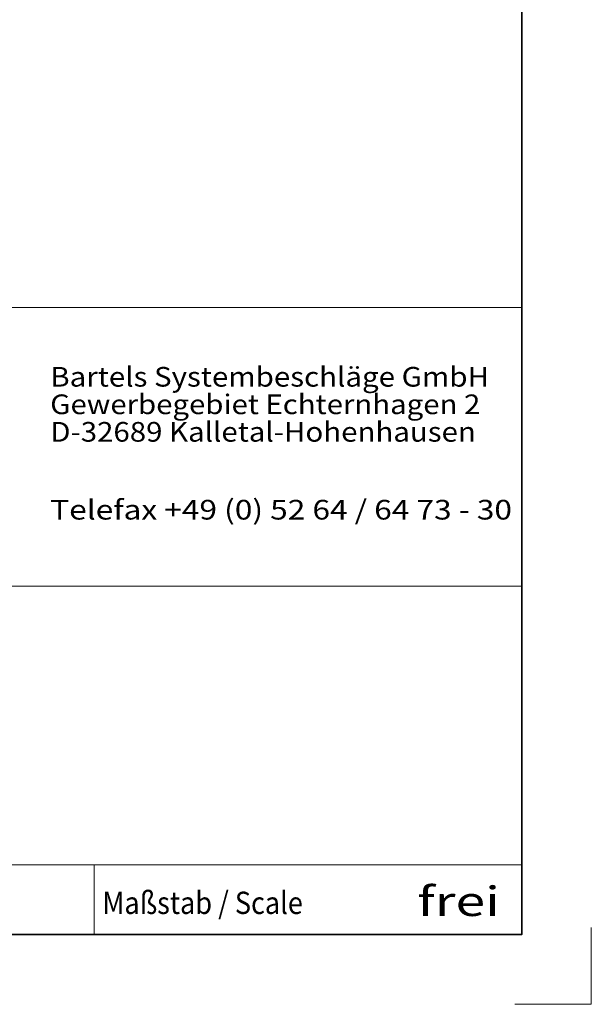
# Model space of a CAD drawing. Units: millimetres. Extents: x 63 to 434, y -156 to 369.
# Drawn here: x 383 to 434, y -156 to -68 of the extents above; entities that cross this region are included whole.
import ezdxf
from ezdxf.enums import TextEntityAlignment as Align

# ---------------------------------------------------------------- set-up
doc = ezdxf.new("R2010")
doc.units = ezdxf.units.MM
doc.header["$LTSCALE"] = 5
doc.linetypes.add('AUSGEZOGEN', pattern=[0])
for name, color, linetype in [('RAHMEN', 18, 'Continuous'), ('RAHMENSCHRIFT', 18, 'Continuous'), ('VERDECKT', 5, 'Continuous')]:
    doc.layers.add(name, color=color, linetype=linetype)
doc.styles.add('Arial', font='arial.ttf')

msp = doc.modelspace()

# ---------------------------------------------------------------- linework, layer by layer
at = {"layer": 'RAHMEN', "color": 18, "linetype": 'AUSGEZOGEN', "lineweight": 18}
for p, q in [((427.806, -93.566), (196.556, -93.566)), ((427.806, -118.566), (196.556, -118.566)), ((427.806, -143.566), (196.556, -143.566)), ((389.431, -143.566), (389.431, -149.816))]:
    msp.add_line(p, q, dxfattribs=at)
at = {"layer": 'RAHMEN', "color": 18, "linetype": 'AUSGEZOGEN', "lineweight": 35}
msp.add_lwpolyline([(69.056, 350.184), (427.806, 350.184), (427.806, -149.816), (69.056, -149.816)], close=True, dxfattribs=at)
at = {"layer": 'VERDECKT', "color": 9, "linetype": 'AUSGEZOGEN', "lineweight": 18}
for p, q in [((434.056, -156.066), (434.056, -149.191)), ((427.181, -156.066), (434.056, -156.066))]:
    msp.add_line(p, q, dxfattribs=at)

# ---------------------------------------------------------------- texts
at = {"layer": 'RAHMENSCHRIFT', "color": 18, "linetype": 'AUSGEZOGEN', "lineweight": 18, "style": 'Arial'}
for s, height, width, p, p2 in [('Bartels Systembeschläge GmbH', 1.76389, 1.107244, (385.485, -100.672), (424.876, -100.672)), ('Gewerbegebiet Echternhagen 2', 1.76389, 1.110671, (385.485, -103.141), (424.093, -103.141)), ('D-32689 Kalletal-Hohenhausen', 1.76389, 1.112309, (385.485, -105.61), (423.691, -105.61)), ('Telefax +49 (0) 52 64 / 64 73 - 30', 1.76389, 1.132354, (385.479, -112.593), (426.934, -112.593)), ('Maßstab / Scale', 2, 0.892216, (390.166, -147.966), (408.162, -147.966))]:
    msp.add_text(s, height=height, dxfattribs=dict(at, width=width)).set_placement(p, p2, align=Align.FIT)
at = {"layer": 'RAHMENSCHRIFT', "color": 5, "linetype": 'AUSGEZOGEN', "lineweight": 18, "style": 'Arial', "width": 1.443012}
msp.add_text('frei', height=2.6458, dxfattribs=at).set_placement((418.441, -148.148), (425.844, -148.148), align=Align.FIT)

doc.saveas('drawing.dxf')
